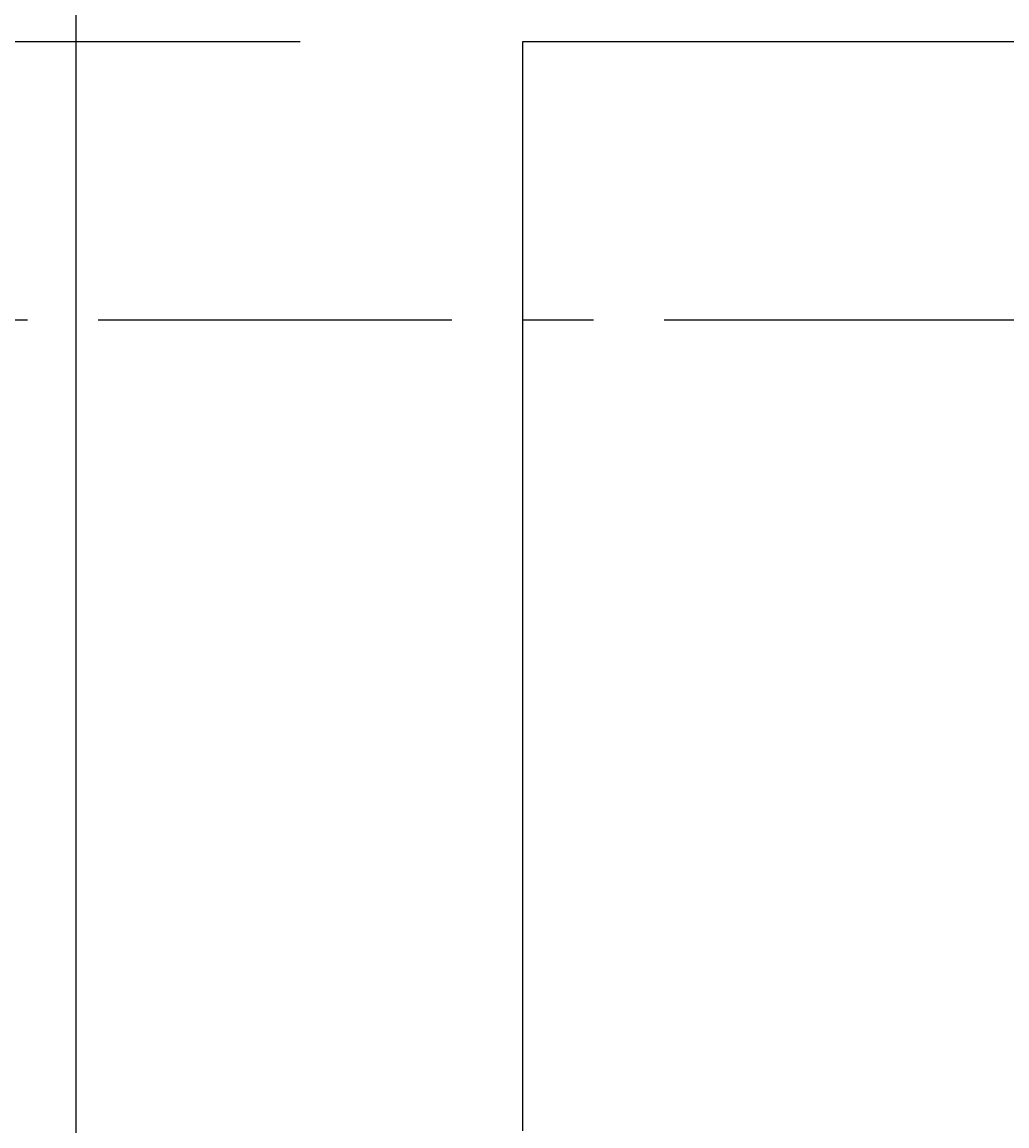
# Model space of a CAD drawing. Extents: x -17768 to -13568, y 1769 to 4739.
# Drawn here: x -14863 to -14775, y 4086 to 4185 of the extents above; entities that cross this region are included whole.
import ezdxf

# ---------------------------------------------------------------- set-up
doc = ezdxf.new("R2010")
doc.units = 0
doc.linetypes.add('CENTER', pattern=[50.8, 31.75, -6.35, 6.35, -6.35])
doc.linetypes.add('CENTER1', pattern=[10, 6.25, -1.25, 1.25, -1.25])
doc.layers.get('0').update_dxf_attribs({"linetype": 'CONTINUOUS'})
doc.layers.get('DEFPOINTS').update_dxf_attribs({"linetype": 'CONTINUOUS'})
for name, color, linetype in [('1', 7, 'CONTINUOUS'), ('中心線', 1, 'CENTER1'), ('寸法線', 3, 'CONTINUOUS'), ('文字', 4, 'CONTINUOUS')]:
    doc.layers.add(name, color=color, linetype=linetype)
doc.styles.add('JAPANESE', font='romans.shx', dxfattribs={"bigfont": 'bigfont.shx'})
doc.dimstyles.get("Standard").update_dxf_attribs({"dimtxt": 0.18, "dimasz": 0.18, "dimexe": 0.18, "dimexo": 0.0625, "dimgap": 0.09, "dimtad": 0, "dimtih": 1, "dimtoh": 1, "dimzin": 0, "dimcen": 0.09, "dimazin": 3, "dimtfac": 1, "dimtofl": 0, "dimtmove": 0, "dimatfit": 3})

# ---------------------------------------------------------------- blocks, each defined once
blk = doc.blocks.new('_OPEN30')
at = {"color": 0, "linetype": 'BYBLOCK'}
for p, q in [((-1, 0.2679), (0, 0)), ((0, 0), (-1, -0.2679)), ((0, 0), (-1, 0))]:
    blk.add_line(p, q, dxfattribs=at)
blk = doc.blocks.new('*U58')
at = {"layer": '寸法線', "color": 0, "style": 'JAPANESE'}
blk.add_text('50', height=25, rotation=90, dxfattribs=at).set_placement((-14994.857, 4214.981))
blk = doc.blocks.new('*D34')
at = {"layer": 'DEFPOINTS', "color": 0}
for p in [(-14984.857, 4263.999), (-14853.776, 4263.999), (-14858.32, 4213.582)]:
    blk.add_point(p, dxfattribs=at)
at = {"layer": '寸法線', "color": 0}
for p, q in [((-14984.857, 4288.999), (-14984.857, 4313.999)), ((-14873.776, 4263.999), (-14984.857, 4263.999)), ((-14984.857, 4213.582), (-14984.857, 4263.999)), ((-14878.32, 4213.582), (-14984.857, 4213.582)), ((-14984.857, 4188.582), (-14984.857, 4163.582))]:
    blk.add_line(p, q, dxfattribs=at)
at = {"layer": '寸法線', "color": 0, "xscale": 25, "yscale": 25, "zscale": 25}
for p, rotation in [((-14984.857, 4263.999), 270), ((-14984.857, 4213.582), 90)]:
    blk.add_blockref('_OPEN30', p, dxfattribs=dict(at, rotation=rotation))
at = {"layer": '文字'}
blk.add_blockref('*U58', (0, 0), dxfattribs=at)
blk = doc.blocks.new('*D35')
at = {"layer": 'DEFPOINTS', "color": 0}
for p in [(-14858.32, 4213.582), (-14984.857, 4183.231), (-14818.152, 4183.231)]:
    blk.add_point(p, dxfattribs=at)
at = {"layer": '寸法線', "color": 0}
for p, q in [((-14984.857, 4238.582), (-14984.857, 4263.582)), ((-14878.32, 4213.582), (-14984.857, 4213.582)), ((-14984.857, 4213.582), (-14984.857, 4183.231)), ((-14838.152, 4183.231), (-14984.857, 4183.231)), ((-14984.857, 4158.231), (-14984.857, 4133.231))]:
    blk.add_line(p, q, dxfattribs=at)
at = {"layer": '寸法線', "color": 0, "xscale": 25, "yscale": 25, "zscale": 25}
for p, rotation in [((-14984.857, 4213.582), 270), ((-14984.857, 4183.231), 90)]:
    blk.add_blockref('_OPEN30', p, dxfattribs=dict(at, rotation=rotation))
at = {"layer": '寸法線', "color": 0, "style": 'JAPANESE'}
blk.add_text('30', height=25, dxfattribs=at).set_placement((-15007.4, 4150.73))
blk = doc.blocks.new('*D36')
at = {"layer": 'DEFPOINTS', "color": 0}
for p in [(-14818.152, 4183.231), (-14984.857, 3953.472), (-14813.137, 3953.472)]:
    blk.add_point(p, dxfattribs=at)
at = {"layer": '寸法線', "color": 0}
for p, q in [((-14838.152, 4183.231), (-14984.857, 4183.231)), ((-14984.857, 4158.231), (-14984.857, 3978.472)), ((-14833.137, 3953.472), (-14984.857, 3953.472))]:
    blk.add_line(p, q, dxfattribs=at)
at = {"layer": '寸法線', "color": 0, "xscale": 25, "yscale": 25, "zscale": 25}
for p, rotation in [((-14984.857, 4183.231), 90), ((-14984.857, 3953.472), 270)]:
    blk.add_blockref('_OPEN30', p, dxfattribs=dict(at, rotation=rotation))
at = {"layer": '寸法線', "color": 0, "style": 'JAPANESE'}
blk.add_text('230', height=25, dxfattribs=at).set_placement((-15007.4, 4035.85))

msp = doc.modelspace()

# ---------------------------------------------------------------- linework, layer by layer
at = {"layer": '1'}
for points in [[(-14858.3, 4186.76, 0), (-14858.3, 4184.82, 0), (-14858.3, 4182.81, 0), (-14858.3, 4180.75, 0), (-14858.3, 4178.64, 0), (-14858.3, 4176.48, 0), (-14858.3, 4174.26, 0), (-14858.3, 4172, 0), (-14858.3, 4169.69, 0), (-14858.3, 4167.33, 0), (-14858.3, 4164.92, 0), (-14858.3, 4162.47, 0), (-14858.3, 4159.98, 0), (-14858.3, 4157.44, 0), (-14858.3, 4154.87, 0), (-14858.3, 4152.25, 0), (-14858.3, 4149.6, 0), (-14858.3, 4146.91, 0), (-14858.3, 4144.19, 0), (-14858.3, 4141.43, 0), (-14858.3, 4138.63, 0), (-14858.3, 4135.81, 0), (-14858.3, 4132.95, 0), (-14858.3, 4130.07, 0), (-14858.3, 4127.16, 0), (-14858.3, 4124.22, 0), (-14858.3, 4121.25, 0), (-14858.3, 4118.27, 0), (-14858.3, 4115.26, 0), (-14858.3, 4112.22, 0), (-14858.3, 4109.17, 0), (-14858.3, 4106.1, 0), (-14858.3, 4103.01, 0), (-14858.3, 4099.91, 0), (-14858.3, 4096.78, 0), (-14858.3, 4093.65, 0), (-14858.3, 4090.5, 0), (-14858.3, 4087.34, 0), (-14858.3, 4084.18, 0)], [(-14772.9, 4183.23, 0), (-14775.1, 4183.23, 0), (-14777.2, 4183.23, 0), (-14779.2, 4183.23, 0), (-14781.2, 4183.23, 0), (-14783.2, 4183.23, 0), (-14785.2, 4183.23, 0), (-14787.1, 4183.23, 0), (-14788.9, 4183.23, 0), (-14790.7, 4183.23, 0), (-14792.5, 4183.23, 0), (-14794.2, 4183.23, 0), (-14795.9, 4183.23, 0), (-14797.5, 4183.23, 0), (-14799.1, 4183.23, 0), (-14800.6, 4183.23, 0), (-14802.1, 4183.23, 0), (-14803.5, 4183.23, 0), (-14804.8, 4183.23, 0), (-14806.1, 4183.23, 0), (-14807.4, 4183.23, 0), (-14808.5, 4183.23, 0), (-14809.7, 4183.23, 0), (-14810.7, 4183.23, 0), (-14811.7, 4183.23, 0), (-14812.6, 4183.23, 0), (-14813.5, 4183.23, 0), (-14814.3, 4183.23, 0), (-14815, 4183.23, 0), (-14815.6, 4183.23, 0), (-14816.2, 4183.23, 0), (-14816.7, 4183.23, 0), (-14817.2, 4183.23, 0), (-14817.5, 4183.23, 0), (-14817.8, 4183.23, 0), (-14818, 4183.23, 0), (-14818.1, 4183.23, 0), (-14818.2, 4183.23, 0)], [(-14818.2, 4183.23, 0), (-14818.2, 4183.19, 0), (-14818.2, 4183.07, 0), (-14818.2, 4182.86, 0), (-14818.2, 4182.58, 0), (-14818.2, 4182.21, 0), (-14818.2, 4181.77, 0), (-14818.2, 4181.26, 0), (-14818.2, 4180.67, 0), (-14818.2, 4180.01, 0), (-14818.2, 4179.27, 0), (-14818.2, 4178.47, 0), (-14818.2, 4177.59, 0), (-14818.2, 4176.65, 0), (-14818.2, 4175.64, 0), (-14818.2, 4174.57, 0), (-14818.2, 4173.43, 0), (-14818.2, 4172.23, 0), (-14818.2, 4170.97, 0), (-14818.2, 4169.65, 0), (-14818.2, 4168.27, 0), (-14818.2, 4166.84, 0), (-14818.2, 4165.34, 0), (-14818.2, 4163.8, 0), (-14818.2, 4162.19, 0), (-14818.2, 4160.54, 0), (-14818.2, 4158.84, 0), (-14818.2, 4157.09, 0), (-14818.2, 4155.29, 0), (-14818.2, 4153.44, 0), (-14818.2, 4151.55, 0), (-14818.2, 4149.61, 0), (-14818.2, 4147.63, 0), (-14818.2, 4145.61, 0), (-14818.2, 4143.55, 0), (-14818.2, 4141.45, 0), (-14818.2, 4139.31, 0), (-14818.2, 4137.14, 0), (-14818.2, 4134.93, 0), (-14818.2, 4132.69, 0), (-14818.2, 4130.41, 0), (-14818.2, 4128.11, 0), (-14818.2, 4125.77, 0), (-14818.2, 4123.41, 0), (-14818.2, 4121.02, 0), (-14818.2, 4118.6, 0), (-14818.2, 4116.16, 0), (-14818.2, 4113.7, 0), (-14818.2, 4111.22, 0), (-14818.2, 4108.71, 0), (-14818.2, 4106.19, 0), (-14818.2, 4103.64, 0), (-14818.2, 4101.08, 0), (-14818.2, 4098.51, 0), (-14818.2, 4095.92, 0), (-14818.2, 4093.32, 0), (-14818.2, 4090.71, 0), (-14818.2, 4088.09, 0), (-14818.2, 4085.46, 0)]]:
    msp.add_polyline3d(points, dxfattribs=at)
at = {"layer": '中心線', "linetype": 'CENTER'}
msp.add_lwpolyline([(-15008.685, 4158.278), (-14407.724, 4158.278)], dxfattribs=at)

# ---------------------------------------------------------------- dimensions: what is measured, and where the dimension line sits
at = {"layer": '寸法線'}
dim = msp.add_linear_dim(base=(-14984.857, 4263.999), p1=(-14858.32, 4213.582), p2=(-14853.776, 4263.999), angle=90, dimstyle='Standard', dxfattribs=at)
dim.commit()
dim.dimension.update_dxf_attribs({"geometry": '*D34', "text_midpoint": (-14984.857, 4238.791), "dimtype": 128})
dim = msp.add_linear_dim(base=(-14984.857, 4183.231), p1=(-14858.32, 4213.582), p2=(-14818.152, 4183.231), angle=90, dimstyle='Standard', override={"dimtmove": 1}, dxfattribs=at)
dim.commit()
dim.dimension.update_dxf_attribs({"geometry": '*D35', "text_midpoint": (-14984.857, 4183.231), "dimtype": 128})
dim = msp.add_linear_dim(base=(-14984.857, 3953.472), p1=(-14818.152, 4183.231), p2=(-14813.137, 3953.472), angle=90, dimstyle='Standard', override={"dimtmove": 1}, dxfattribs=at)
dim.commit()
dim.dimension.update_dxf_attribs({"geometry": '*D36', "text_midpoint": (-15007.357, 4068.351)})

doc.saveas('drawing.dxf')
